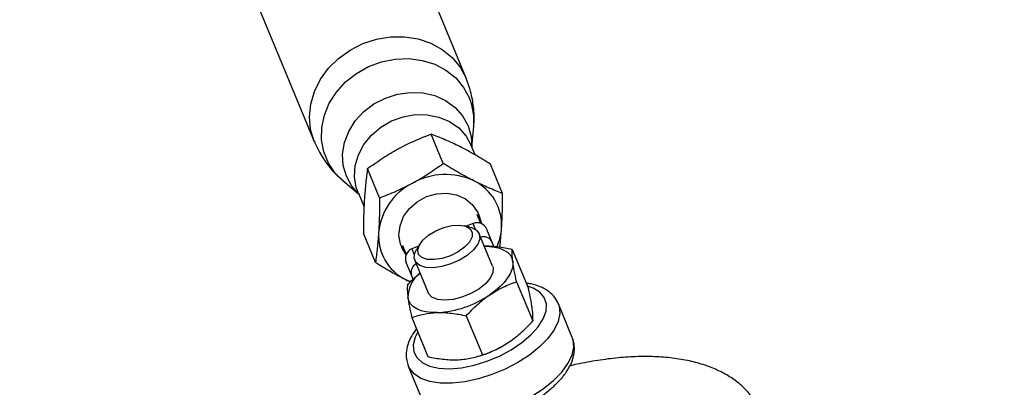
# Model space of a CAD drawing. Units: millimetres. Extents: x -4160 to 2240, y -3200 to 3200.
# Drawn here: x -1749 to -1608, y 1736 to 1788 of the extents above; entities that cross this region are included whole.
import ezdxf

# ---------------------------------------------------------------- set-up
doc = ezdxf.new("R2010")
doc.units = ezdxf.units.MM

msp = doc.modelspace()

# ---------------------------------------------------------------- linework, layer by layer
at = {"color": 7, "linetype": 'Continuous', "lineweight": 25}
for p, q in [((-1684.77, 1779.86), (-1696.88, 1809.1)), ((-1718.69, 1800.07), (-1706.57, 1770.82)), ((-1688.07, 1767.67), (-1689.81, 1771.86)), ((-1683.94, 1770.01), (-1683.69, 1772.97)), ((-1683.47, 1768.87), (-1684.03, 1770.23)), ((-1679.55, 1763.37), (-1681.28, 1767.55)), ((-1697.19, 1762.73), (-1698.93, 1766.91)), ((-1702.47, 1765.19), (-1700.2, 1763.28)), ((-1700.29, 1763.49), (-1699.43, 1761.42)), ((-1683.79, 1759.06), (-1684.75, 1758.66)), ((-1682.65, 1759.06), (-1683.19, 1760.36)), ((-1682.97, 1760.36), (-1682.98, 1760.37)), ((-1697.79, 1753.48), (-1699.52, 1757.67)), ((-1684.25, 1758.54), (-1685.07, 1758.73)), ((-1681.83, 1758.25), (-1680.78, 1755.72)), ((-1680.98, 1752.95), (-1682.91, 1757.59)), ((-1694.06, 1755.78), (-1694.06, 1755.76)), ((-1693.9, 1755.92), (-1693.37, 1754.62)), ((-1691.6, 1755.82), (-1692.56, 1755.42)), ((-1691.42, 1756.1), (-1691.87, 1755.38)), ((-1678.15, 1755.33), (-1675.83, 1749.73)), ((-1692.39, 1751.07), (-1693.38, 1753.46)), ((-1692.15, 1753.76), (-1690.22, 1749.12)), ((-1692.74, 1750.68), (-1693.37, 1750.97)), ((-1677.54, 1750.7), (-1675.21, 1745.1)), ((-1669.55, 1742.71), (-1671.54, 1747.53)), ((-1692.58, 1745.58), (-1690.26, 1739.98)), ((-1684.75, 1745.83), (-1682.43, 1740.22)), ((-1669.51, 1742.61), (-1669.55, 1742.71)), ((-1679.87, 1741.31), (-1679.84, 1741.33)), ((-1682.96, 1740.05), (-1682.79, 1740.11)), ((-1693.07, 1738.62), (-1691.07, 1733.79))]:
    msp.add_line(p, q, dxfattribs=at)
at = {"color": 8, "linetype": 'Continuous', "lineweight": 25}
for p, q in [((-1683.43, 1758.2), (-1683.79, 1759.06)), ((-1692.56, 1755.42), (-1692.21, 1754.57))]:
    msp.add_line(p, q, dxfattribs=at)
at = {"color": 8, "linetype": 'Continuous', "lineweight": 25, "flags": 128}
for points in [[(-1706.57, 1770.82), (-1706.57, 1770.82), (-1707.09, 1772.54), (-1707.26, 1774.34), (-1707.08, 1776.17), (-1706.55, 1777.98), (-1705.69, 1779.71), (-1704.53, 1781.3), (-1703.09, 1782.71), (-1701.44, 1783.9), (-1699.6, 1784.83), (-1697.65, 1785.47), (-1695.64, 1785.8), (-1693.62, 1785.81), (-1691.68, 1785.51), (-1689.85, 1784.9), (-1688.2, 1783.99), (-1686.77, 1782.83), (-1685.62, 1781.43), (-1684.77, 1779.86), (-1684.77, 1779.86)], [(-1702.47, 1765.19), (-1703.55, 1766.26), (-1704.53, 1767.71), (-1705.2, 1769.32), (-1705.52, 1771.03), (-1705.5, 1772.81), (-1705.12, 1774.58), (-1704.41, 1776.29), (-1703.38, 1777.89), (-1702.07, 1779.33), (-1700.52, 1780.55), (-1698.78, 1781.53), (-1696.9, 1782.22), (-1694.95, 1782.61), (-1692.99, 1782.68), (-1691.09, 1782.43), (-1689.29, 1781.87), (-1687.67, 1781.02), (-1686.27, 1779.91), (-1685.13, 1778.56), (-1684.3, 1777.03), (-1684.3, 1777.03)], [(-1700.21, 1763.3), (-1701.18, 1764.41), (-1701.96, 1765.82), (-1702.4, 1767.37), (-1702.5, 1769), (-1702.23, 1770.65), (-1701.63, 1772.25), (-1700.69, 1773.74), (-1699.48, 1775.07), (-1698.02, 1776.18), (-1696.37, 1777.03), (-1694.61, 1777.59), (-1692.79, 1777.84), (-1690.99, 1777.76), (-1689.28, 1777.37), (-1687.72, 1776.66), (-1686.36, 1775.68), (-1685.28, 1774.46), (-1684.5, 1773.05), (-1684.5, 1773.05)], [(-1700.29, 1763.49), (-1700.54, 1764.22), (-1700.79, 1765.76), (-1700.69, 1767.35), (-1700.24, 1768.91), (-1699.45, 1770.39), (-1698.37, 1771.73), (-1697.03, 1772.86), (-1695.5, 1773.75), (-1693.82, 1774.36), (-1692.08, 1774.66), (-1690.35, 1774.64), (-1688.68, 1774.31), (-1687.16, 1773.66), (-1685.84, 1772.74), (-1684.79, 1771.58), (-1684.03, 1770.23), (-1684.03, 1770.23)], [(-1684.5, 1773.05), (-1684.05, 1771.5), (-1683.95, 1770.03)], [(-1691.73, 1743.51), (-1692.09, 1742.76), (-1692.36, 1741.68), (-1692.28, 1740.68), (-1691.85, 1739.83), (-1691.09, 1739.13), (-1690.03, 1738.62), (-1688.69, 1738.33), (-1687.15, 1738.25), (-1685.44, 1738.39), (-1683.64, 1738.75), (-1681.8, 1739.31), (-1680, 1740.05), (-1678.31, 1740.95), (-1676.78, 1741.98), (-1675.47, 1743.08), (-1674.43, 1744.23), (-1673.7, 1745.39), (-1673.31, 1746.5), (-1673.26, 1747.53), (-1673.56, 1748.44), (-1674.21, 1749.2), (-1675.17, 1749.77), (-1675.96, 1750.05)], [(-1671.53, 1747.5), (-1671.43, 1747.21), (-1671.33, 1746.16), (-1671.57, 1745.01), (-1672.15, 1743.81), (-1673.06, 1742.58), (-1674.25, 1741.36), (-1675.7, 1740.2), (-1677.35, 1739.13), (-1679.16, 1738.19), (-1681.08, 1737.4), (-1683.02, 1736.78), (-1684.95, 1736.37), (-1686.8, 1736.17), (-1688.5, 1736.18), (-1690, 1736.41), (-1691.27, 1736.86), (-1692.25, 1737.49), (-1692.92, 1738.31), (-1693.08, 1738.64)], [(-1691.07, 1733.79), (-1690.92, 1733.48), (-1690.25, 1732.67), (-1689.27, 1732.03), (-1688.01, 1731.59), (-1686.5, 1731.36), (-1684.8, 1731.34), (-1682.95, 1731.55), (-1681.03, 1731.96), (-1679.08, 1732.57), (-1677.17, 1733.36), (-1675.35, 1734.31), (-1673.7, 1735.38), (-1672.25, 1736.54), (-1671.06, 1737.75), (-1670.16, 1738.98), (-1669.57, 1740.19), (-1669.33, 1741.33), (-1669.43, 1742.38), (-1669.51, 1742.61)]]:
    msp.add_lwpolyline(points, dxfattribs=at)
at = {"color": 7, "linetype": 'Continuous', "lineweight": 25, "flags": 128}
for points in [[(-1693.36, 1754.61), (-1693.6, 1754.93), (-1694.18, 1756.1), (-1694.41, 1757.4), (-1694.26, 1758.74), (-1693.75, 1760.04), (-1692.91, 1761.21), (-1691.8, 1762.18), (-1690.48, 1762.9), (-1689.04, 1763.31), (-1687.56, 1763.39), (-1686.14, 1763.14), (-1684.88, 1762.57), (-1683.84, 1761.71), (-1683.09, 1760.63), (-1682.69, 1759.38), (-1682.64, 1759.05)], [(-1682.98, 1760.37), (-1682.85, 1760.03), (-1682.65, 1759.06)], [(-1690.35, 1753.91), (-1691.12, 1754.17), (-1691.59, 1754.62), (-1691.73, 1755.22), (-1691.53, 1755.92), (-1690.99, 1756.66), (-1690.16, 1757.37), (-1689.13, 1757.99), (-1687.98, 1758.46), (-1686.81, 1758.75), (-1685.73, 1758.82), (-1684.84, 1758.67), (-1684.21, 1758.31), (-1683.9, 1757.78), (-1683.93, 1757.12), (-1684.31, 1756.39), (-1685, 1755.65), (-1685.94, 1754.98), (-1687.04, 1754.43), (-1688.21, 1754.05), (-1689.35, 1753.87), (-1690.35, 1753.91)], [(-1684.25, 1758.54), (-1684.02, 1758.48), (-1683.3, 1758.1), (-1682.89, 1757.55), (-1682.83, 1756.86), (-1683.12, 1756.08), (-1683.73, 1755.27), (-1684.62, 1754.49), (-1685.74, 1753.8), (-1686.98, 1753.25), (-1688.26, 1752.87), (-1689.49, 1752.71), (-1690.57, 1752.76)], [(-1693.37, 1754.62), (-1693.94, 1755.51), (-1694.06, 1755.78)], [(-1690.57, 1752.76), (-1691.43, 1753.03), (-1692, 1753.5), (-1692.24, 1754.13), (-1692.12, 1754.87), (-1691.87, 1755.38)], [(-1682.16, 1755.79), (-1681.44, 1755.77), (-1680.66, 1755.68), (-1679.96, 1755.51), (-1679.35, 1755.25), (-1678.86, 1754.93), (-1678.47, 1754.54), (-1678.21, 1754.09), (-1678.08, 1753.59)], [(-1678.08, 1753.59), (-1678.07, 1753.05), (-1678.2, 1752.47), (-1678.45, 1751.86), (-1678.82, 1751.25), (-1679.31, 1750.62), (-1679.91, 1750.01), (-1680.6, 1749.41), (-1681.38, 1748.84)], [(-1680.98, 1752.95), (-1680.92, 1752.75), (-1680.95, 1752.03), (-1681.32, 1751.23), (-1682.01, 1750.43), (-1682.97, 1749.66)], [(-1682.97, 1749.66), (-1684.12, 1749), (-1685.38, 1748.49), (-1686.66, 1748.17), (-1687.86, 1748.06), (-1688.89, 1748.17), (-1689.68, 1748.49), (-1690.17, 1749.01), (-1690.22, 1749.12)], [(-1688.91, 1746.28), (-1689.76, 1746.29), (-1690.55, 1746.39), (-1691.25, 1746.56), (-1691.86, 1746.81), (-1692.35, 1747.13), (-1692.74, 1747.52), (-1693, 1747.97), (-1693.13, 1748.47)]]:
    msp.add_lwpolyline(points, dxfattribs=at)
at = {"color": 7, "linetype": 'Continuous', "lineweight": 25}
msp.add_circle((-960.3, 0), 3200, dxfattribs=at)
at = {"color": 8, "linetype": 'Continuous', "lineweight": 25}
for centre, radius, start, end in [((-1692.34, 1773.73), 8.69, 354.9593, 22.296), ((-1682.3, 1755.77), 1.39, 26.3219, 107.0009), ((-1691.29, 1752.05), 1.39, 117.9991, 198.6781)]:
    msp.add_arc(centre, radius, start, end, dxfattribs=at)
at = {"color": 7, "linetype": 'Continuous', "lineweight": 25}
for centre, radius, start, end in [((-1688.43, 1756.85), 8.95, 116.8956, 174.3287), ((-1687.76, 1756.45), 9.62, 64.7836, 119.3938), ((-1686.7, 1758.83), 7.02, 356.3847, 64.3307), ((-960.3, 0), 1762.2, 90.66976, 111.65267), ((-1683.21, 1757.67), 1.5, 22.5, 112.5), ((-1690.33, 1757.3), 7.02, 176.3847, 244.3307), ((-1687.51, 1758.92), 7.84, 335.6271, 356.0697), ((-1691.99, 1754.04), 1.5, 112.5, 202.5), ((-1688.58, 1748.39), 4.55, 128.3106, 178.984), ((-1689.8, 1761.24), 14.99, 273.4101, 304.1651), ((-1687.45, 1755.5), 16.09, 286.8729, 298.1271)]:
    msp.add_arc(centre, radius, start, end, dxfattribs=at)
for points, knots in [([(-1683.71, 1772.94), (-1683.69, 1773.05), (-1683.57, 1773.89), (-1683.66, 1775.49), (-1683.99, 1777.72), (-1684.51, 1779.14), (-1684.77, 1779.86)], [0, 0, 0, 0, 0.044204, 0.360636, 0.676514, 1, 1, 1, 1]), ([(-1694.52, 1769.75), (-1693.75, 1770.17), (-1692.95, 1770.56), (-1691.37, 1771.25), (-1690.59, 1771.57), (-1689.81, 1771.86)], [0, 0, 0, 0, 0.5, 0.5, 1, 1, 1, 1]), ([(-1685.69, 1770.07), (-1686.06, 1770.25), (-1686.42, 1770.43), (-1687.12, 1770.76), (-1687.47, 1770.91), (-1688.49, 1771.35), (-1689.16, 1771.62), (-1689.81, 1771.86)], [0, 0, 0, 0, 0.25, 0.25, 0.5, 0.5, 1, 1, 1, 1]), ([(-1706.55, 1770.83), (-1706.32, 1770.29), (-1705.8, 1769.11), (-1704.68, 1767.46), (-1703.53, 1766.09), (-1702.7, 1765.42), (-1702.42, 1765.19)], [0, 0, 0, 0, 0.2459211, 0.5490109, 0.8449813, 1, 1, 1, 1]), ([(-1698.93, 1766.91), (-1698.23, 1767.42), (-1697.51, 1767.93), (-1696.04, 1768.88), (-1695.29, 1769.33), (-1694.52, 1769.75)], [0, 0, 0, 0, 0.5, 0.5, 1, 1, 1, 1]), ([(-1681.28, 1767.55), (-1682.02, 1768.02), (-1682.76, 1768.46), (-1684.24, 1769.31), (-1684.97, 1769.71), (-1685.69, 1770.07)], [0, 0, 0, 0, 0.5, 0.5, 1, 1, 1, 1]), ([(-1692.48, 1764.83), (-1691.71, 1765.25), (-1690.94, 1765.71), (-1689.47, 1766.67), (-1688.77, 1767.16), (-1688.07, 1767.67)], [0, 0, 0, 0, 0.5, 0.5, 1, 1, 1, 1]), ([(-1683.66, 1765.16), (-1684.02, 1765.34), (-1684.39, 1765.53), (-1685.12, 1765.93), (-1685.49, 1766.13), (-1686.59, 1766.76), (-1687.33, 1767.21), (-1688.07, 1767.67)], [0, 0, 0, 0, 0.25, 0.25, 0.5, 0.5, 1, 1, 1, 1]), ([(-1698.93, 1766.91), (-1699.02, 1766.27), (-1699.11, 1765.6), (-1699.26, 1764.18), (-1699.32, 1763.44), (-1699.37, 1762.65)], [0, 0, 0, 0, 0.5, 0.5, 1, 1, 1, 1]), ([(-1697.19, 1762.73), (-1696.41, 1763.02), (-1695.61, 1763.34), (-1694.03, 1764.04), (-1693.25, 1764.42), (-1692.48, 1764.83)], [0, 0, 0, 0, 0.5, 0.5, 1, 1, 1, 1]), ([(-1679.55, 1763.37), (-1680.2, 1763.61), (-1680.86, 1763.87), (-1682.23, 1764.46), (-1682.93, 1764.79), (-1683.66, 1765.16)], [0, 0, 0, 0, 0.5, 0.5, 1, 1, 1, 1]), ([(-1679.69, 1758.38), (-1679.67, 1758.78), (-1679.64, 1759.18), (-1679.61, 1759.99), (-1679.59, 1760.4), (-1679.56, 1761.65), (-1679.55, 1762.51), (-1679.55, 1763.37)], [0, 0, 0, 0, 0.25, 0.25, 0.5, 0.5, 1, 1, 1, 1]), ([(-1699.37, 1762.65), (-1699.4, 1762.26), (-1699.42, 1761.86), (-1699.46, 1761.05), (-1699.47, 1760.63), (-1699.51, 1759.38), (-1699.52, 1758.53), (-1699.52, 1757.67)], [0, 0, 0, 0, 0.25, 0.25, 0.5, 0.5, 1, 1, 1, 1]), ([(-1697.19, 1762.73), (-1697.2, 1761.86), (-1697.21, 1761.01), (-1697.25, 1759.34), (-1697.29, 1758.53), (-1697.34, 1757.74)], [0, 0, 0, 0, 0.5, 0.5, 1, 1, 1, 1]), ([(-1697.34, 1757.74), (-1697.36, 1757.35), (-1697.39, 1756.96), (-1697.46, 1756.22), (-1697.49, 1755.85), (-1697.61, 1754.79), (-1697.69, 1754.12), (-1697.79, 1753.48)], [0, 0, 0, 0, 0.25, 0.25, 0.5, 0.5, 1, 1, 1, 1]), ([(-1679.95, 1755.64), (-1679.92, 1755.8), (-1679.81, 1756.63), (-1679.75, 1757.6), (-1679.69, 1758.38)], [0, 0, 0, 0, 0.192205, 1, 1, 1, 1]), ([(-1678.15, 1755.33), (-1678.86, 1755.49), (-1679.57, 1755.61), (-1680.95, 1755.77), (-1681.63, 1755.81), (-1682.3, 1755.79)], [0, 0, 0, 0, 0.5, 0.5, 1, 1, 1, 1]), ([(-1678.08, 1753.59), (-1678.11, 1753.79), (-1678.13, 1753.97), (-1678.16, 1754.31), (-1678.17, 1754.47), (-1678.18, 1754.89), (-1678.17, 1755.13), (-1678.15, 1755.33)], [0, 0, 0, 0, 0.25, 0.25, 0.5, 0.5, 1, 1, 1, 1]), ([(-1697.79, 1753.48), (-1697.04, 1753.02), (-1696.3, 1752.57), (-1694.83, 1751.73), (-1694.1, 1751.33), (-1693.37, 1750.97)], [0, 0, 0, 0, 0.5, 0.5, 1, 1, 1, 1]), ([(-1677.54, 1750.7), (-1677.66, 1751.26), (-1677.77, 1751.78), (-1677.95, 1752.75), (-1678.03, 1753.2), (-1678.08, 1753.59)], [0, 0, 0, 0, 0.5, 0.5, 1, 1, 1, 1]), ([(-1693.37, 1750.97), (-1693.27, 1750.91), (-1693.06, 1750.81), (-1692.86, 1750.72), (-1692.76, 1750.67)], [0, 0, 0, 0, 0.490878, 1, 1, 1, 1]), ([(-1693.2, 1750.21), (-1692.93, 1750.51), (-1692.37, 1751.14), (-1691.72, 1751.65), (-1691.38, 1751.92)], [0, 0, 0, 0, 0.469505, 1, 1, 1, 1]), ([(-1681.38, 1748.84), (-1680.77, 1749.25), (-1680.13, 1749.62), (-1678.84, 1750.23), (-1678.19, 1750.48), (-1677.54, 1750.7)], [0, 0, 0, 0, 0.5, 0.5, 1, 1, 1, 1]), ([(-1693.2, 1750.21), (-1693.22, 1750.01), (-1693.23, 1749.77), (-1693.21, 1749.2), (-1693.18, 1748.87), (-1693.13, 1748.47)], [0, 0, 0, 0, 0.5, 0.5, 1, 1, 1, 1]), ([(-1671.55, 1747.48), (-1671.58, 1747.56), (-1671.7, 1748.01), (-1672.23, 1748.69), (-1673.08, 1749.46), (-1674.17, 1750.02), (-1675.19, 1750.37), (-1675.91, 1750.45), (-1676.13, 1750.47)], [0, 0, 0, 0, 0.049291, 0.254123, 0.457909, 0.669773, 0.894802, 1, 1, 1, 1]), ([(-1675.28, 1746.84), (-1675.31, 1747.04), (-1675.34, 1747.25), (-1675.41, 1747.69), (-1675.45, 1747.92), (-1675.59, 1748.65), (-1675.7, 1749.18), (-1675.83, 1749.73)], [0, 0, 0, 0, 0.25, 0.25, 0.5, 0.5, 1, 1, 1, 1]), ([(-1693.13, 1748.47), (-1693.1, 1748.28), (-1693.07, 1748.07), (-1693, 1747.62), (-1692.96, 1747.39), (-1692.82, 1746.66), (-1692.71, 1746.14), (-1692.58, 1745.58)], [0, 0, 0, 0, 0.25, 0.25, 0.5, 0.5, 1, 1, 1, 1]), ([(-1684.75, 1745.83), (-1684.24, 1746.4), (-1683.7, 1746.95), (-1682.58, 1747.97), (-1681.99, 1748.43), (-1681.38, 1748.84)], [0, 0, 0, 0, 0.5, 0.5, 1, 1, 1, 1]), ([(-1675.21, 1745.1), (-1675.19, 1745.3), (-1675.18, 1745.54), (-1675.2, 1746.11), (-1675.23, 1746.45), (-1675.28, 1746.84)], [0, 0, 0, 0, 0.5, 0.5, 1, 1, 1, 1]), ([(-1692.58, 1745.58), (-1692.02, 1745.78), (-1691.43, 1745.94), (-1690.21, 1746.19), (-1689.57, 1746.26), (-1688.91, 1746.28)], [0, 0, 0, 0, 0.5, 0.5, 1, 1, 1, 1]), ([(-1688.91, 1746.28), (-1688.58, 1746.29), (-1688.24, 1746.29), (-1687.55, 1746.26), (-1687.21, 1746.23), (-1686.17, 1746.11), (-1685.47, 1745.98), (-1684.75, 1745.83)], [0, 0, 0, 0, 0.25, 0.25, 0.5, 0.5, 1, 1, 1, 1]), ([(-1678.59, 1742.09), (-1677.98, 1742.5), (-1677.38, 1742.97), (-1676.26, 1743.99), (-1675.73, 1744.53), (-1675.21, 1745.1)], [0, 0, 0, 0, 0.5, 0.5, 1, 1, 1, 1]), ([(-1691.91, 1743.95), (-1692.14, 1743.63), (-1692.69, 1742.88), (-1693.18, 1741.72), (-1693.41, 1740.52), (-1693.38, 1739.49), (-1693.15, 1738.91), (-1693.05, 1738.67)], [0, 0, 0, 0, 0.190015, 0.43987, 0.652625, 0.854494, 1, 1, 1, 1]), ([(-1691.08, 1733.93), (-1691.04, 1733.78), (-1690.88, 1733.27), (-1690.31, 1732.55), (-1689.44, 1731.8), (-1688.33, 1731.25), (-1687.01, 1730.87), (-1685.49, 1730.69), (-1683.82, 1730.72), (-1682.04, 1730.95), (-1680.23, 1731.38), (-1678.42, 1731.98), (-1676.66, 1732.73), (-1675, 1733.63), (-1673.47, 1734.64), (-1672.11, 1735.76), (-1670.97, 1736.95), (-1670.07, 1738.21), (-1669.48, 1739.47), (-1669.22, 1740.67), (-1669.22, 1741.71), (-1669.43, 1742.3), (-1669.53, 1742.55)], [0, 0, 0, 0, 0.019661, 0.066708, 0.113698, 0.162737, 0.214827, 0.269214, 0.324266, 0.379003, 0.43336, 0.487462, 0.541466, 0.595526, 0.649765, 0.704369, 0.759547, 0.815481, 0.872049, 0.920554, 0.966466, 1, 1, 1, 1]), ([(-1682.43, 1740.22), (-1681.77, 1740.45), (-1681.11, 1740.71), (-1679.82, 1741.32), (-1679.2, 1741.68), (-1678.59, 1742.09)], [0, 0, 0, 0, 0.5, 0.5, 1, 1, 1, 1]), ([(-1690.26, 1739.98), (-1689.55, 1739.82), (-1688.85, 1739.7), (-1687.46, 1739.54), (-1686.78, 1739.51), (-1686.11, 1739.53)], [0, 0, 0, 0, 0.5, 0.5, 1, 1, 1, 1]), ([(-1686.11, 1739.53), (-1685.78, 1739.54), (-1685.45, 1739.56), (-1684.81, 1739.64), (-1684.5, 1739.68), (-1683.58, 1739.87), (-1683, 1740.03), (-1682.43, 1740.22)], [0, 0, 0, 0, 0.25, 0.25, 0.5, 0.5, 1, 1, 1, 1]), ([(-1642.58, 1732.09), (-1642.73, 1732.41), (-1643.12, 1733.27), (-1643.99, 1734.55), (-1645.23, 1735.86), (-1646.74, 1737.01), (-1648.49, 1737.99), (-1650.48, 1738.78), (-1652.71, 1739.39), (-1655.14, 1739.8), (-1657.73, 1740), (-1660.47, 1740), (-1663.32, 1739.8), (-1666.26, 1739.39), (-1668.47, 1738.99), (-1669.71, 1738.67), (-1669.93, 1738.62)], [0, 0, 0, 0, 0.044192, 0.116667, 0.189518, 0.263794, 0.340108, 0.418465, 0.498356, 0.579082, 0.660048, 0.740871, 0.821451, 0.901779, 0.981885, 1, 1, 1, 1])]:
    msp.add_open_spline(points, degree=3, knots=knots, dxfattribs=at)

doc.saveas('drawing.dxf')
